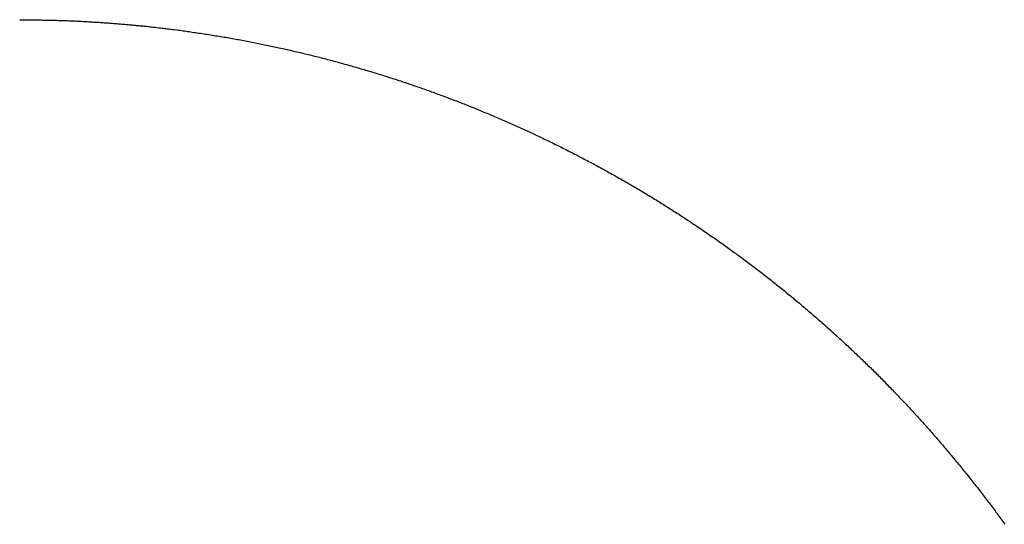
# Model space of a CAD drawing. Units: inches. Extents: x 11 to 407, y 4 to 292.
# Drawn here: x 182 to 182, y 159 to 159 of the extents above; entities that cross this region are included whole.
import ezdxf

# ---------------------------------------------------------------- set-up
doc = ezdxf.new("R2010")
doc.units = ezdxf.units.IN
doc.header["$MEASUREMENT"] = 0
doc.layers.add('M1', color=7, linetype='Continuous')

msp = doc.modelspace()

# ---------------------------------------------------------------- linework, layer by layer
at = {"layer": 'M1', "color": 7, "linetype": 'Continuous'}
for p, q in [((181.59535, 158.8486), (181.59562, 158.8486)), ((181.59562, 158.8486), (181.59617, 158.84859)), ((181.59617, 158.84859), (181.59643, 158.84859)), ((181.59643, 158.84859), (181.59671, 158.84859)), ((181.59671, 158.84859), (181.59698, 158.84859)), ((181.59698, 158.84859), (181.59725, 158.84858)), ((181.59725, 158.84858), (181.59752, 158.84857)), ((181.59752, 158.84857), (181.5978, 158.84858)), ((181.5978, 158.84858), (181.59807, 158.84857)), ((181.59807, 158.84857), (181.59834, 158.84857)), ((181.59834, 158.84857), (181.59862, 158.84857)), ((181.59862, 158.84857), (181.59889, 158.84856)), ((181.59889, 158.84856), (181.59917, 158.84856)), ((181.59917, 158.84856), (181.59972, 158.84855)), ((181.59972, 158.84855), (181.59998, 158.84854)), ((181.59998, 158.84854), (181.60026, 158.84854)), ((181.60026, 158.84854), (181.60053, 158.84853)), ((181.60053, 158.84853), (181.6008, 158.84853)), ((181.6008, 158.84853), (181.60108, 158.84853)), ((181.60108, 158.84853), (181.60134, 158.84851)), ((181.60134, 158.84851), (181.60162, 158.84851)), ((181.60162, 158.84851), (181.6019, 158.84851)), ((181.6019, 158.84851), (181.60217, 158.8485)), ((181.60217, 158.8485), (181.60244, 158.84849)), ((181.60244, 158.84849), (181.60271, 158.84849)), ((181.60271, 158.84849), (181.60298, 158.84848)), ((181.60298, 158.84848), (181.60325, 158.84847)), ((181.60325, 158.84847), (181.60353, 158.84847)), ((181.60353, 158.84847), (181.6038, 158.84846)), ((181.6038, 158.84846), (181.60435, 158.84844)), ((181.60435, 158.84844), (181.60461, 158.84843)), ((181.60461, 158.84843), (181.60489, 158.84842)), ((181.60489, 158.84842), (181.60516, 158.84841)), ((181.60516, 158.84841), (181.60543, 158.8484)), ((181.60543, 158.8484), (181.60569, 158.84838)), ((181.60569, 158.84838), (181.60598, 158.84838)), ((181.60598, 158.84838), (181.60624, 158.84836)), ((181.60624, 158.84836), (181.60651, 158.84835)), ((181.60651, 158.84835), (181.60679, 158.84834)), ((181.60679, 158.84834), (181.60706, 158.84833)), ((181.60706, 158.84833), (181.60734, 158.84832)), ((181.60734, 158.84832), (181.60788, 158.84829)), ((181.60788, 158.84829), (181.60815, 158.84827)), ((181.60815, 158.84827), (181.60843, 158.84826)), ((181.60843, 158.84826), (181.60869, 158.84824)), ((181.60869, 158.84824), (181.60896, 158.84823)), ((181.60896, 158.84823), (181.60924, 158.84822)), ((181.60924, 158.84822), (181.60951, 158.84819)), ((181.60951, 158.84819), (181.60979, 158.84818)), ((181.60979, 158.84818), (181.61034, 158.84815)), ((181.61034, 158.84815), (181.61061, 158.84813)), ((181.61061, 158.84813), (181.61089, 158.84812)), ((181.61089, 158.84812), (181.61116, 158.8481)), ((181.61116, 158.8481), (181.61143, 158.84808)), ((181.61143, 158.84808), (181.61171, 158.84807)), ((181.61171, 158.84807), (181.61198, 158.84804)), ((181.61198, 158.84804), (181.61226, 158.84803)), ((181.61226, 158.84803), (181.61253, 158.84801)), ((181.61253, 158.84801), (181.61281, 158.84799)), ((181.61281, 158.84799), (181.61309, 158.84797)), ((181.61309, 158.84797), (181.61336, 158.84795)), ((181.61336, 158.84795), (181.61363, 158.84793)), ((181.61363, 158.84793), (181.6139, 158.8479)), ((181.6139, 158.8479), (181.61419, 158.84789)), ((181.61419, 158.84789), (181.61445, 158.84786)), ((181.61445, 158.84786), (181.61473, 158.84784)), ((181.61473, 158.84784), (181.61501, 158.84782)), ((181.61501, 158.84782), (181.61528, 158.8478)), ((181.61528, 158.8478), (181.61556, 158.84778)), ((181.61556, 158.84778), (181.61611, 158.84773)), ((181.61611, 158.84773), (181.61638, 158.84771)), ((181.61638, 158.84771), (181.61665, 158.84769)), ((181.61665, 158.84769), (181.61692, 158.84766)), ((181.61692, 158.84766), (181.61719, 158.84763)), ((181.61719, 158.84763), (181.61747, 158.84762)), ((181.61747, 158.84762), (181.61773, 158.84759)), ((181.61773, 158.84759), (181.61801, 158.84757)), ((181.61801, 158.84757), (181.61828, 158.84755)), ((181.61828, 158.84755), (181.61855, 158.84752)), ((181.61855, 158.84752), (181.61881, 158.84749)), ((181.61881, 158.84749), (181.61908, 158.84747)), ((181.61908, 158.84747), (181.61934, 158.84744)), ((181.61934, 158.84744), (181.6196, 158.84742)), ((181.6196, 158.84742), (181.61987, 158.8474)), ((181.61987, 158.8474), (181.62013, 158.84737)), ((181.62013, 158.84737), (181.62039, 158.84734)), ((181.62039, 158.84734), (181.62066, 158.84732)), ((181.62066, 158.84732), (181.62091, 158.84729)), ((181.62091, 158.84729), (181.62118, 158.84727)), ((181.62118, 158.84727), (181.62144, 158.84724)), ((181.62144, 158.84724), (181.62169, 158.84721)), ((181.62169, 158.84721), (181.62194, 158.84718)), ((181.62194, 158.84718), (181.62221, 158.84716)), ((181.62221, 158.84716), (181.62246, 158.84712)), ((181.62246, 158.84712), (181.62273, 158.8471)), ((181.62273, 158.8471), (181.623, 158.84707)), ((181.623, 158.84707), (181.62325, 158.84704)), ((181.62325, 158.84704), (181.62352, 158.84702)), ((181.62352, 158.84702), (181.62405, 158.84695)), ((181.62405, 158.84695), (181.62431, 158.84692)), ((181.62431, 158.84692), (181.62459, 158.84689)), ((181.62459, 158.84689), (181.62485, 158.84685)), ((181.62485, 158.84685), (181.62512, 158.84682)), ((181.62512, 158.84682), (181.62541, 158.84679)), ((181.62541, 158.84679), (181.62567, 158.84675)), ((181.62567, 158.84675), (181.62596, 158.84672)), ((181.62596, 158.84672), (181.62625, 158.84669)), ((181.62625, 158.84669), (181.62653, 158.84665)), ((181.62653, 158.84665), (181.62682, 158.84661)), ((181.62682, 158.84661), (181.62711, 158.84658)), ((181.62711, 158.84658), (181.6277, 158.8465)), ((181.6277, 158.8465), (181.62801, 158.84646)), ((181.62801, 158.84646), (181.62831, 158.84642)), ((181.62831, 158.84642), (181.62894, 158.84633)), ((181.62894, 158.84633), (181.62925, 158.84629)), ((181.62925, 158.84629), (181.62957, 158.84625)), ((181.62957, 158.84625), (181.62989, 158.8462)), ((181.62989, 158.8462), (181.63022, 158.84615)), ((181.63022, 158.84615), (181.63054, 158.8461)), ((181.63054, 158.8461), (181.63088, 158.84606)), ((181.63088, 158.84606), (181.6312, 158.846)), ((181.6312, 158.846), (181.63154, 158.84596)), ((181.63154, 158.84596), (181.63188, 158.84591)), ((181.63188, 158.84591), (181.63221, 158.84586)), ((181.63221, 158.84586), (181.63256, 158.84581)), ((181.63256, 158.84581), (181.63324, 158.84571)), ((181.63324, 158.84571), (181.63358, 158.84565)), ((181.63358, 158.84565), (181.63393, 158.8456)), ((181.63393, 158.8456), (181.63427, 158.84554)), ((181.63427, 158.84554), (181.63462, 158.84548)), ((181.63462, 158.84548), (181.63497, 158.84544)), ((181.63497, 158.84544), (181.63531, 158.84537)), ((181.63531, 158.84537), (181.63567, 158.84532)), ((181.63567, 158.84532), (181.63602, 158.84527)), ((181.63602, 158.84527), (181.63637, 158.84521)), ((181.63637, 158.84521), (181.63671, 158.84515)), ((181.63671, 158.84515), (181.63706, 158.8451)), ((181.63706, 158.8451), (181.6374, 158.84504)), ((181.6374, 158.84504), (181.63775, 158.84498)), ((181.63775, 158.84498), (181.6381, 158.84492)), ((181.6381, 158.84492), (181.63844, 158.84486)), ((181.63844, 158.84486), (181.63912, 158.84474)), ((181.63912, 158.84474), (181.63946, 158.84468)), ((181.63946, 158.84468), (181.6398, 158.84462)), ((181.6398, 158.84462), (181.64014, 158.84456)), ((181.64014, 158.84456), (181.64048, 158.8445)), ((181.64048, 158.8445), (181.64081, 158.84443)), ((181.64081, 158.84443), (181.64115, 158.84437)), ((181.64115, 158.84437), (181.64148, 158.8443)), ((181.64148, 158.8443), (181.64182, 158.84424)), ((181.64182, 158.84424), (181.64216, 158.84418)), ((181.64216, 158.84418), (181.64248, 158.84412)), ((181.64248, 158.84412), (181.64282, 158.84406)), ((181.64282, 158.84406), (181.64349, 158.84393)), ((181.64349, 158.84393), (181.64381, 158.84386)), ((181.64381, 158.84386), (181.64415, 158.8438)), ((181.64415, 158.8438), (181.64447, 158.84372)), ((181.64447, 158.84372), (181.6448, 158.84366)), ((181.6448, 158.84366), (181.64514, 158.8436)), ((181.64514, 158.8436), (181.64546, 158.84352)), ((181.64546, 158.84352), (181.6458, 158.84346)), ((181.6458, 158.84346), (181.64613, 158.84339)), ((181.64613, 158.84339), (181.64646, 158.84332)), ((181.64646, 158.84332), (181.64679, 158.84325)), ((181.64679, 158.84325), (181.64712, 158.84318)), ((181.64712, 158.84318), (181.64778, 158.84304)), ((181.64778, 158.84304), (181.64811, 158.84297)), ((181.64811, 158.84297), (181.64844, 158.8429)), ((181.64844, 158.8429), (181.64877, 158.84282)), ((181.64877, 158.84282), (181.6491, 158.84275)), ((181.6491, 158.84275), (181.64943, 158.84268)), ((181.64943, 158.84268), (181.64976, 158.84261)), ((181.64976, 158.84261), (181.65009, 158.84253)), ((181.65009, 158.84253), (181.65042, 158.84246)), ((181.65042, 158.84246), (181.65075, 158.84238)), ((181.65075, 158.84238), (181.65109, 158.84231)), ((181.65109, 158.84231), (181.65141, 158.84222)), ((181.65141, 158.84222), (181.65174, 158.84215)), ((181.65174, 158.84215), (181.65208, 158.84208)), ((181.65208, 158.84208), (181.65241, 158.842)), ((181.65241, 158.842), (181.65274, 158.84192)), ((181.65274, 158.84192), (181.65341, 158.84177)), ((181.65341, 158.84177), (181.65373, 158.84168)), ((181.65373, 158.84168), (181.65407, 158.84161)), ((181.65407, 158.84161), (181.65439, 158.84152)), ((181.65439, 158.84152), (181.65472, 158.84144)), ((181.65472, 158.84144), (181.65506, 158.84136)), ((181.65506, 158.84136), (181.65538, 158.84128)), ((181.65538, 158.84128), (181.65572, 158.8412)), ((181.65572, 158.8412), (181.65606, 158.84112)), ((181.65606, 158.84112), (181.65639, 158.84104)), ((181.65639, 158.84104), (181.65671, 158.84095)), ((181.65671, 158.84095), (181.65705, 158.84087)), ((181.65705, 158.84087), (181.65737, 158.84078)), ((181.65737, 158.84078), (181.6577, 158.8407)), ((181.6577, 158.8407), (181.65804, 158.84061)), ((181.65804, 158.84061), (181.65836, 158.84053)), ((181.65836, 158.84053), (181.65869, 158.84044)), ((181.65869, 158.84044), (181.65903, 158.84036)), ((181.65903, 158.84036), (181.65935, 158.84027)), ((181.65935, 158.84027), (181.65968, 158.84018)), ((181.65968, 158.84018), (181.66001, 158.84009)), ((181.66001, 158.84009), (181.66034, 158.84)), ((181.66034, 158.84), (181.66066, 158.83991)), ((181.66066, 158.83991), (181.661, 158.83983)), ((181.661, 158.83983), (181.66132, 158.83973)), ((181.66132, 158.83973), (181.66165, 158.83964)), ((181.66165, 158.83964), (181.66198, 158.83956)), ((181.66198, 158.83956), (181.6623, 158.83946)), ((181.6623, 158.83946), (181.66264, 158.83938)), ((181.66264, 158.83938), (181.66329, 158.83919)), ((181.66329, 158.83919), (181.66361, 158.8391)), ((181.66361, 158.8391), (181.66395, 158.83901)), ((181.66395, 158.83901), (181.66427, 158.83891)), ((181.66427, 158.83891), (181.66459, 158.83881)), ((181.66459, 158.83881), (181.66493, 158.83872)), ((181.66493, 158.83872), (181.66524, 158.83862)), ((181.66524, 158.83862), (181.66558, 158.83853)), ((181.66558, 158.83853), (181.66591, 158.83844)), ((181.66591, 158.83844), (181.66623, 158.83834)), ((181.66623, 158.83834), (181.66655, 158.83824)), ((181.66655, 158.83824), (181.66688, 158.83815)), ((181.66688, 158.83815), (181.66753, 158.83795)), ((181.66753, 158.83795), (181.66786, 158.83785)), ((181.66786, 158.83785), (181.66818, 158.83775)), ((181.66818, 158.83775), (181.66851, 158.83765)), ((181.66851, 158.83765), (181.66883, 158.83756)), ((181.66883, 158.83756), (181.66915, 158.83745)), ((181.66915, 158.83745), (181.66948, 158.83736)), ((181.66948, 158.83736), (181.66981, 158.83726)), ((181.66981, 158.83726), (181.67013, 158.83715)), ((181.67013, 158.83715), (181.67045, 158.83704)), ((181.67045, 158.83704), (181.67078, 158.83695)), ((181.67078, 158.83695), (181.6711, 158.83684)), ((181.6711, 158.83684), (181.67142, 158.83674)), ((181.67142, 158.83674), (181.67175, 158.83664)), ((181.67175, 158.83664), (181.67207, 158.83653)), ((181.67207, 158.83653), (181.6724, 158.83643)), ((181.6724, 158.83643), (181.67305, 158.83622)), ((181.67305, 158.83622), (181.67337, 158.83611)), ((181.67337, 158.83611), (181.6737, 158.83601)), ((181.6737, 158.83601), (181.67401, 158.8359)), ((181.67401, 158.8359), (181.67433, 158.83579)), ((181.67433, 158.83579), (181.67466, 158.83569)), ((181.67466, 158.83569), (181.67497, 158.83557)), ((181.67497, 158.83557), (181.67531, 158.83547)), ((181.67531, 158.83547), (181.67563, 158.83536)), ((181.67563, 158.83536), (181.67595, 158.83525)), ((181.67595, 158.83525), (181.67627, 158.83514)), ((181.67627, 158.83514), (181.6766, 158.83503)), ((181.6766, 158.83503), (181.67691, 158.83492)), ((181.67691, 158.83492), (181.67724, 158.83481)), ((181.67724, 158.83481), (181.67756, 158.8347)), ((181.67756, 158.8347), (181.67788, 158.83458)), ((181.67788, 158.83458), (181.6782, 158.83447)), ((181.6782, 158.83447), (181.67852, 158.83436)), ((181.67852, 158.83436), (181.67884, 158.83424)), ((181.67884, 158.83424), (181.67917, 158.83413)), ((181.67917, 158.83413), (181.67949, 158.83402)), ((181.67949, 158.83402), (181.6798, 158.8339)), ((181.6798, 158.8339), (181.68011, 158.83378)), ((181.68011, 158.83378), (181.68045, 158.83367)), ((181.68045, 158.83367), (181.68075, 158.83355)), ((181.68075, 158.83355), (181.68108, 158.83343)), ((181.68108, 158.83343), (181.6814, 158.83332)), ((181.6814, 158.83332), (181.68172, 158.8332)), ((181.68172, 158.8332), (181.68204, 158.83309)), ((181.68204, 158.83309), (181.68268, 158.83285)), ((181.68268, 158.83285), (181.68299, 158.83273)), ((181.68299, 158.83273), (181.68332, 158.83261)), ((181.68332, 158.83261), (181.68363, 158.83249)), ((181.68363, 158.83249), (181.68394, 158.83236)), ((181.68394, 158.83236), (181.68427, 158.83225)), ((181.68427, 158.83225), (181.68458, 158.83212)), ((181.68458, 158.83212), (181.6849, 158.83201)), ((181.6849, 158.83201), (181.68522, 158.83189)), ((181.68522, 158.83189), (181.68554, 158.83176)), ((181.68554, 158.83176), (181.68585, 158.83164)), ((181.68585, 158.83164), (181.68618, 158.83152)), ((181.68618, 158.83152), (181.68649, 158.83139)), ((181.68649, 158.83139), (181.68681, 158.83127)), ((181.68681, 158.83127), (181.68713, 158.83115)), ((181.68713, 158.83115), (181.68744, 158.83102)), ((181.68744, 158.83102), (181.68775, 158.83089)), ((181.68775, 158.83089), (181.68807, 158.83077)), ((181.68807, 158.83077), (181.68839, 158.83064)), ((181.68839, 158.83064), (181.68871, 158.83052)), ((181.68871, 158.83052), (181.68902, 158.83039)), ((181.68902, 158.83039), (181.68933, 158.83026)), ((181.68933, 158.83026), (181.68964, 158.83013)), ((181.68964, 158.83013), (181.68997, 158.83)), ((181.68997, 158.83), (181.69027, 158.82987)), ((181.69027, 158.82987), (181.69059, 158.82974)), ((181.69059, 158.82974), (181.69091, 158.82962)), ((181.69091, 158.82962), (181.69122, 158.82948)), ((181.69122, 158.82948), (181.69154, 158.82935)), ((181.69154, 158.82935), (181.69217, 158.82909)), ((181.69217, 158.82909), (181.69247, 158.82896)), ((181.69247, 158.82896), (181.69279, 158.82883)), ((181.69279, 158.82883), (181.6931, 158.82869)), ((181.6931, 158.82869), (181.69341, 158.82855)), ((181.69341, 158.82855), (181.69373, 158.82843)), ((181.69373, 158.82843), (181.69403, 158.82829)), ((181.69403, 158.82829), (181.69435, 158.82816)), ((181.69435, 158.82816), (181.69467, 158.82802)), ((181.69467, 158.82802), (181.69498, 158.82789)), ((181.69498, 158.82789), (181.69529, 158.82775)), ((181.69529, 158.82775), (181.6956, 158.82762)), ((181.6956, 158.82762), (181.69591, 158.82748)), ((181.69591, 158.82748), (181.69622, 158.82734)), ((181.69622, 158.82734), (181.69654, 158.82721)), ((181.69654, 158.82721), (181.69685, 158.82707)), ((181.69685, 158.82707), (181.69716, 158.82693)), ((181.69716, 158.82693), (181.69747, 158.82679)), ((181.69747, 158.82679), (181.69778, 158.82665)), ((181.69778, 158.82665), (181.69809, 158.82651)), ((181.69809, 158.82651), (181.6984, 158.82637)), ((181.6984, 158.82637), (181.69871, 158.82623)), ((181.69871, 158.82623), (181.69901, 158.82608)), ((181.69901, 158.82608), (181.69933, 158.82595)), ((181.69933, 158.82595), (181.69963, 158.8258)), ((181.69963, 158.8258), (181.69994, 158.82566)), ((181.69994, 158.82566), (181.70026, 158.82552)), ((181.70026, 158.82552), (181.70056, 158.82538)), ((181.70056, 158.82538), (181.70087, 158.82524)), ((181.70087, 158.82524), (181.70149, 158.82495)), ((181.70149, 158.82495), (181.70179, 158.8248)), ((181.70179, 158.8248), (181.70211, 158.82466)), ((181.70211, 158.82466), (181.70241, 158.82451)), ((181.70241, 158.82451), (181.70271, 158.82436)), ((181.70271, 158.82436), (181.70303, 158.82422)), ((181.70303, 158.82422), (181.70332, 158.82407)), ((181.70332, 158.82407), (181.70364, 158.82393)), ((181.70364, 158.82393), (181.70395, 158.82378)), ((181.70395, 158.82378), (181.70425, 158.82363)), ((181.70425, 158.82363), (181.70456, 158.82348)), ((181.70456, 158.82348), (181.70487, 158.82334)), ((181.70487, 158.82334), (181.70517, 158.82318)), ((181.70517, 158.82318), (181.70547, 158.82304)), ((181.70547, 158.82304), (181.70578, 158.82289)), ((181.70578, 158.82289), (181.70608, 158.82273)), ((181.70608, 158.82273), (181.70639, 158.82258)), ((181.70639, 158.82258), (181.7067, 158.82243)), ((181.7067, 158.82243), (181.707, 158.82228)), ((181.707, 158.82228), (181.70731, 158.82213)), ((181.70731, 158.82213), (181.70761, 158.82198)), ((181.70761, 158.82198), (181.70791, 158.82182)), ((181.70791, 158.82182), (181.70821, 158.82166)), ((181.70821, 158.82166), (181.70852, 158.82152)), ((181.70852, 158.82152), (181.70881, 158.82136)), ((181.70881, 158.82136), (181.70912, 158.8212)), ((181.70912, 158.8212), (181.70943, 158.82105)), ((181.70943, 158.82105), (181.70973, 158.82089)), ((181.70973, 158.82089), (181.71003, 158.82074)), ((181.71003, 158.82074), (181.71064, 158.82043)), ((181.71064, 158.82043), (181.71093, 158.82027)), ((181.71093, 158.82027), (181.71124, 158.82012)), ((181.71124, 158.82012), (181.71153, 158.81995)), ((181.71153, 158.81995), (181.71183, 158.81979)), ((181.71183, 158.81979), (181.71214, 158.81964)), ((181.71214, 158.81964), (181.71243, 158.81947)), ((181.71243, 158.81947), (181.71274, 158.81932)), ((181.71274, 158.81932), (181.71305, 158.81916)), ((181.71305, 158.81916), (181.71335, 158.819)), ((181.71335, 158.819), (181.71364, 158.81884)), ((181.71364, 158.81884), (181.71394, 158.81868)), ((181.71394, 158.81868), (181.71424, 158.81852)), ((181.71424, 158.81852), (181.71454, 158.81835)), ((181.71454, 158.81835), (181.71484, 158.81819)), ((181.71484, 158.81819), (181.71514, 158.81803)), ((181.71514, 158.81803), (181.71574, 158.8177)), ((181.71574, 158.8177), (181.71603, 158.81754)), ((181.71603, 158.81754), (181.71633, 158.81738)), ((181.71633, 158.81738), (181.71663, 158.81721)), ((181.71663, 158.81721), (181.71692, 158.81704)), ((181.71692, 158.81704), (181.71721, 158.81687)), ((181.71721, 158.81687), (181.71752, 158.81671)), ((181.71752, 158.81671), (181.71781, 158.81654)), ((181.71781, 158.81654), (181.71811, 158.81638)), ((181.71811, 158.81638), (181.71841, 158.81621)), ((181.71841, 158.81621), (181.7187, 158.81604)), ((181.7187, 158.81604), (181.719, 158.81588)), ((181.719, 158.81588), (181.71959, 158.81554)), ((181.71959, 158.81554), (181.71988, 158.81537)), ((181.71988, 158.81537), (181.72018, 158.8152)), ((181.72018, 158.8152), (181.72047, 158.81503)), ((181.72047, 158.81503), (181.72076, 158.81485)), ((181.72076, 158.81485), (181.72107, 158.81469)), ((181.72107, 158.81469), (181.72135, 158.81451)), ((181.72135, 158.81451), (181.72165, 158.81435)), ((181.72165, 158.81435), (181.72195, 158.81418)), ((181.72195, 158.81418), (181.72224, 158.814)), ((181.72224, 158.814), (181.72253, 158.81383)), ((181.72253, 158.81383), (181.72283, 158.81366)), ((181.72283, 158.81366), (181.72311, 158.81348)), ((181.72311, 158.81348), (181.72341, 158.81331)), ((181.72341, 158.81331), (181.7237, 158.81314)), ((181.7237, 158.81314), (181.72399, 158.81296)), ((181.72399, 158.81296), (181.72428, 158.81278)), ((181.72428, 158.81278), (181.72458, 158.81261)), ((181.72458, 158.81261), (181.72486, 158.81243)), ((181.72486, 158.81243), (181.72516, 158.81226)), ((181.72516, 158.81226), (181.72545, 158.81208)), ((181.72545, 158.81208), (181.72574, 158.8119)), ((181.72574, 158.8119), (181.72602, 158.81172)), ((181.72602, 158.81172), (181.72632, 158.81155)), ((181.72632, 158.81155), (181.7266, 158.81136)), ((181.7266, 158.81136), (181.72689, 158.81119)), ((181.72689, 158.81119), (181.72719, 158.81101)), ((181.72719, 158.81101), (181.72747, 158.81083)), ((181.72747, 158.81083), (181.72777, 158.81065)), ((181.72777, 158.81065), (181.72834, 158.81029)), ((181.72834, 158.81029), (181.72862, 158.81011)), ((181.72862, 158.81011), (181.72892, 158.80993)), ((181.72892, 158.80993), (181.7292, 158.80974)), ((181.7292, 158.80974), (181.72948, 158.80956)), ((181.72948, 158.80956), (181.72978, 158.80938)), ((181.72978, 158.80938), (181.73005, 158.80919)), ((181.73005, 158.80919), (181.73035, 158.80901)), ((181.73035, 158.80901), (181.73064, 158.80883)), ((181.73064, 158.80883), (181.73092, 158.80865)), ((181.73092, 158.80865), (181.7312, 158.80846)), ((181.7312, 158.80846), (181.73149, 158.80828)), ((181.73149, 158.80828), (181.73178, 158.80809)), ((181.73178, 158.80809), (181.73206, 158.8079)), ((181.73206, 158.8079), (181.73235, 158.80772)), ((181.73235, 158.80772), (181.73263, 158.80753)), ((181.73263, 158.80753), (181.73291, 158.80734)), ((181.73291, 158.80734), (181.7332, 158.80716)), ((181.7332, 158.80716), (181.73348, 158.80697)), ((181.73348, 158.80697), (181.73377, 158.80678)), ((181.73377, 158.80678), (181.73405, 158.80659)), ((181.73405, 158.80659), (181.73433, 158.8064)), ((181.73433, 158.8064), (181.73461, 158.80621)), ((181.73461, 158.80621), (181.7349, 158.80603)), ((181.7349, 158.80603), (181.73517, 158.80583)), ((181.73517, 158.80583), (181.73546, 158.80564)), ((181.73546, 158.80564), (181.73575, 158.80545)), ((181.73575, 158.80545), (181.73602, 158.80526)), ((181.73602, 158.80526), (181.73631, 158.80507)), ((181.73631, 158.80507), (181.73687, 158.80469)), ((181.73687, 158.80469), (181.73714, 158.80449)), ((181.73714, 158.80449), (181.73743, 158.8043)), ((181.73743, 158.8043), (181.7377, 158.8041)), ((181.7377, 158.8041), (181.73798, 158.80391)), ((181.73798, 158.80391), (181.73827, 158.80372)), ((181.73827, 158.80372), (181.73854, 158.80352)), ((181.73854, 158.80352), (181.73882, 158.80333)), ((181.73882, 158.80333), (181.7391, 158.80314)), ((181.7391, 158.80314), (181.73938, 158.80294)), ((181.73938, 158.80294), (181.73965, 158.80274)), ((181.73965, 158.80274), (181.73994, 158.80255)), ((181.73994, 158.80255), (181.74021, 158.80235)), ((181.74021, 158.80235), (181.74049, 158.80215)), ((181.74049, 158.80215), (181.74077, 158.80196)), ((181.74077, 158.80196), (181.74104, 158.80175)), ((181.74104, 158.80175), (181.74132, 158.80156)), ((181.74132, 158.80156), (181.7416, 158.80136)), ((181.7416, 158.80136), (181.74187, 158.80116)), ((181.74187, 158.80116), (181.74215, 158.80096)), ((181.74215, 158.80096), (181.74242, 158.80076)), ((181.74242, 158.80076), (181.74269, 158.80056)), ((181.74269, 158.80056), (181.74296, 158.80035)), ((181.74296, 158.80035), (181.74325, 158.80016)), ((181.74325, 158.80016), (181.74351, 158.79995)), ((181.74351, 158.79995), (181.74379, 158.79975)), ((181.74379, 158.79975), (181.74407, 158.79955)), ((181.74407, 158.79955), (181.74434, 158.79935)), ((181.74434, 158.79935), (181.74461, 158.79915)), ((181.74461, 158.79915), (181.74516, 158.79874)), ((181.74516, 158.79874), (181.74543, 158.79853)), ((181.74543, 158.79853), (181.7457, 158.79833)), ((181.7457, 158.79833), (181.74597, 158.79812)), ((181.74597, 158.79812), (181.74624, 158.79792)), ((181.74624, 158.79792), (181.74652, 158.79772)), ((181.74652, 158.79772), (181.74678, 158.7975)), ((181.74678, 158.7975), (181.74706, 158.7973)), ((181.74706, 158.7973), (181.74733, 158.7971)), ((181.74733, 158.7971), (181.7476, 158.79689)), ((181.7476, 158.79689), (181.74786, 158.79668)), ((181.74786, 158.79668), (181.74814, 158.79648)), ((181.74814, 158.79648), (181.7484, 158.79627)), ((181.7484, 158.79627), (181.74867, 158.79606)), ((181.74867, 158.79606), (181.74894, 158.79585)), ((181.74894, 158.79585), (181.74921, 158.79564)), ((181.74921, 158.79564), (181.74948, 158.79543)), ((181.74948, 158.79543), (181.74975, 158.79522)), ((181.74975, 158.79522), (181.75001, 158.79501)), ((181.75001, 158.79501), (181.75028, 158.7948)), ((181.75028, 158.7948), (181.75055, 158.79459)), ((181.75055, 158.79459), (181.75081, 158.79438)), ((181.75081, 158.79438), (181.75107, 158.79416)), ((181.75107, 158.79416), (181.75135, 158.79396)), ((181.75135, 158.79396), (181.7516, 158.79374)), ((181.7516, 158.79374), (181.75187, 158.79353)), ((181.75187, 158.79353), (181.75214, 158.79332)), ((181.75214, 158.79332), (181.7524, 158.7931)), ((181.7524, 158.7931), (181.75267, 158.79289)), ((181.75267, 158.79289), (181.7532, 158.79246)), ((181.7532, 158.79246), (181.75346, 158.79224)), ((181.75346, 158.79224), (181.75373, 158.79203)), ((181.75373, 158.79203), (181.75398, 158.79181)), ((181.75398, 158.79181), (181.75424, 158.79159)), ((181.75424, 158.79159), (181.75452, 158.79138)), ((181.75452, 158.79138), (181.75477, 158.79116)), ((181.75477, 158.79116), (181.75504, 158.79095)), ((181.75504, 158.79095), (181.7553, 158.79073)), ((181.7553, 158.79073), (181.75556, 158.79051)), ((181.75556, 158.79051), (181.75582, 158.79029)), ((181.75582, 158.79029), (181.75608, 158.79008)), ((181.75608, 158.79008), (181.75634, 158.78986)), ((181.75634, 158.78986), (181.7566, 158.78964)), ((181.7566, 158.78964), (181.75686, 158.78942)), ((181.75686, 158.78942), (181.75712, 158.7892)), ((181.75712, 158.7892), (181.75738, 158.78898)), ((181.75738, 158.78898), (181.75764, 158.78876)), ((181.75764, 158.78876), (181.7579, 158.78854)), ((181.7579, 158.78854), (181.75816, 158.78832)), ((181.75816, 158.78832), (181.75842, 158.7881)), ((181.75842, 158.7881), (181.75867, 158.78787)), ((181.75867, 158.78787), (181.75892, 158.78764)), ((181.75892, 158.78764), (181.75919, 158.78743)), ((181.75919, 158.78743), (181.75943, 158.7872)), ((181.75943, 158.7872), (181.75969, 158.78698)), ((181.75969, 158.78698), (181.75996, 158.78676)), ((181.75996, 158.78676), (181.76021, 158.78653)), ((181.76021, 158.78653), (181.76047, 158.78631)), ((181.76047, 158.78631), (181.76098, 158.78586)), ((181.76098, 158.78586), (181.76123, 158.78563)), ((181.76123, 158.78563), (181.76149, 158.78541)), ((181.76149, 158.78541), (181.76174, 158.78518)), ((181.76174, 158.78518), (181.76199, 158.78495)), ((181.76199, 158.78495), (181.76225, 158.78473)), ((181.76225, 158.78473), (181.76249, 158.78449)), ((181.76249, 158.78449), (181.76275, 158.78427)), ((181.76275, 158.78427), (181.76301, 158.78405)), ((181.76301, 158.78405), (181.76326, 158.78382)), ((181.76326, 158.78382), (181.76351, 158.78359)), ((181.76351, 158.78359), (181.76376, 158.78336)), ((181.76376, 158.78336), (181.76401, 158.78313)), ((181.76401, 158.78313), (181.76426, 158.7829)), ((181.76426, 158.7829), (181.76452, 158.78267)), ((181.76452, 158.78267), (181.76476, 158.78244)), ((181.76476, 158.78244), (181.76501, 158.78221)), ((181.76501, 158.78221), (181.76527, 158.78198)), ((181.76527, 158.78198), (181.76551, 158.78174)), ((181.76551, 158.78174), (181.76577, 158.78152)), ((181.76577, 158.78152), (181.76601, 158.78128)), ((181.76601, 158.78128), (181.76626, 158.78105)), ((181.76626, 158.78105), (181.7665, 158.78081)), ((181.7665, 158.78081), (181.76676, 158.78059)), ((181.76676, 158.78059), (181.76699, 158.78034)), ((181.76699, 158.78034), (181.76724, 158.78011)), ((181.76724, 158.78011), (181.7675, 158.77988)), ((181.7675, 158.77988), (181.76774, 158.77965)), ((181.76774, 158.77965), (181.76799, 158.77942)), ((181.76799, 158.77942), (181.76848, 158.77894)), ((181.76848, 158.77894), (181.76872, 158.7787)), ((181.76872, 158.7787), (181.76897, 158.77847)), ((181.76897, 158.77847), (181.76921, 158.77823)), ((181.76921, 158.77823), (181.76945, 158.77799)), ((181.76945, 158.77799), (181.76971, 158.77776)), ((181.76971, 158.77776), (181.76994, 158.77752)), ((181.76994, 158.77752), (181.77019, 158.77729)), ((181.77019, 158.77729), (181.77044, 158.77705)), ((181.77044, 158.77705), (181.77068, 158.77681)), ((181.77068, 158.77681), (181.77092, 158.77657)), ((181.77092, 158.77657), (181.77116, 158.77633)), ((181.77116, 158.77633), (181.7714, 158.77609)), ((181.7714, 158.77609), (181.77164, 158.77585)), ((181.77164, 158.77585), (181.77189, 158.77561)), ((181.77189, 158.77561), (181.77212, 158.77537)), ((181.77212, 158.77537), (181.77236, 158.77513)), ((181.77236, 158.77513), (181.77261, 158.77489)), ((181.77261, 158.77489), (181.77284, 158.77465)), ((181.77284, 158.77465), (181.77309, 158.77441)), ((181.77309, 158.77441), (181.77333, 158.77417)), ((181.77333, 158.77417), (181.77356, 158.77392)), ((181.77356, 158.77392), (181.77379, 158.77368)), ((181.77379, 158.77368), (181.77404, 158.77344)), ((181.77404, 158.77344), (181.77427, 158.77319)), ((181.77427, 158.77319), (181.77451, 158.77295)), ((181.77451, 158.77295), (181.77475, 158.77271)), ((181.77475, 158.77271), (181.77498, 158.77246)), ((181.77498, 158.77246), (181.77523, 158.77222)), ((181.77523, 158.77222), (181.7757, 158.77173)), ((181.7757, 158.77173), (181.77593, 158.77148)), ((181.77593, 158.77148), (181.77617, 158.77124)), ((181.77617, 158.77124), (181.77639, 158.77099)), ((181.77639, 158.77099), (181.77663, 158.77074)), ((181.77663, 158.77074), (181.77687, 158.7705)), ((181.77687, 158.7705), (181.77709, 158.77024)), ((181.77709, 158.77024), (181.77733, 158.77)), ((181.77733, 158.77), (181.77757, 158.76976)), ((181.77757, 158.76976), (181.7778, 158.76951)), ((181.7778, 158.76951), (181.77803, 158.76926)), ((181.77803, 158.76926), (181.77827, 158.76901)), ((181.77827, 158.76901), (181.7785, 158.76876)), ((181.7785, 158.76876), (181.77873, 158.76851)), ((181.77873, 158.76851), (181.77896, 158.76826)), ((181.77896, 158.76826), (181.77919, 158.76801)), ((181.77919, 158.76801), (181.77942, 158.76776)), ((181.77942, 158.76776), (181.77965, 158.76751)), ((181.77965, 158.76751), (181.77988, 158.76726)), ((181.77988, 158.76726), (181.78011, 158.76701)), ((181.78011, 158.76701), (181.78034, 158.76676)), ((181.78034, 158.76676), (181.78057, 158.7665)), ((181.78057, 158.7665), (181.78079, 158.76625)), ((181.78079, 158.76625), (181.78103, 158.766)), ((181.78103, 158.766), (181.78124, 158.76574)), ((181.78124, 158.76574), (181.78147, 158.76549)), ((181.78147, 158.76549), (181.78171, 158.76524)), ((181.78171, 158.76524), (181.78193, 158.76499)), ((181.78193, 158.76499), (181.78216, 158.76474)), ((181.78216, 158.76474), (181.78261, 158.76423)), ((181.78261, 158.76423), (181.78283, 158.76397)), ((181.78283, 158.76397), (181.78306, 158.76372)), ((181.78306, 158.76372), (181.78328, 158.76346)), ((181.78328, 158.76346), (181.7835, 158.7632)), ((181.7835, 158.7632), (181.78373, 158.76295)), ((181.78373, 158.76295), (181.78395, 158.76269)), ((181.78395, 158.76269), (181.78418, 158.76243)), ((181.78418, 158.76243), (181.7844, 158.76218)), ((181.7844, 158.76218), (181.78463, 158.76192)), ((181.78463, 158.76192), (181.78484, 158.76166)), ((181.78484, 158.76166), (181.78507, 158.76141)), ((181.78507, 158.76141), (181.78529, 158.76115)), ((181.78529, 158.76115), (181.78551, 158.76089)), ((181.78551, 158.76089), (181.78573, 158.76063)), ((181.78573, 158.76063), (181.78595, 158.76037)), ((181.78595, 158.76037), (181.78617, 158.76011)), ((181.78617, 158.76011), (181.78639, 158.75985)), ((181.78639, 158.75985), (181.78661, 158.75959)), ((181.78661, 158.75959), (181.78683, 158.75933)), ((181.78683, 158.75933), (181.78705, 158.75907)), ((181.78705, 158.75907), (181.78726, 158.75881)), ((181.78726, 158.75881), (181.78747, 158.75854)), ((181.78747, 158.75854), (181.7877, 158.75829)), ((181.7877, 158.75829), (181.78791, 158.75802)), ((181.78791, 158.75802), (181.78813, 158.75776)), ((181.78813, 158.75776), (181.78835, 158.7575)), ((181.78835, 158.7575), (181.78856, 158.75723)), ((181.78856, 158.75723), (181.78878, 158.75697)), ((181.78878, 158.75697), (181.78921, 158.75645)), ((181.78921, 158.75645), (181.78942, 158.75618)), ((181.78942, 158.75618), (181.78964, 158.75592)), ((181.78964, 158.75592), (181.78985, 158.75565)), ((181.78985, 158.75565), (181.79006, 158.75538)), ((181.79006, 158.75538), (181.79028, 158.75513)), ((181.79028, 158.75513), (181.79048, 158.75485)), ((181.79048, 158.75485), (181.7907, 158.75459)), ((181.7907, 158.75459), (181.79092, 158.75433)), ((181.79092, 158.75433), (181.79113, 158.75406)), ((181.79113, 158.75406), (181.79134, 158.75379)), ((181.79134, 158.75379), (181.79155, 158.75353)), ((181.79155, 158.75353), (181.79176, 158.75326)), ((181.79176, 158.75326), (181.79197, 158.75299)), ((181.79197, 158.75299), (181.79218, 158.75273)), ((181.79218, 158.75273), (181.79239, 158.75246)), ((181.79239, 158.75246), (181.7926, 158.75219)), ((181.7926, 158.75219), (181.79281, 158.75192)), ((181.79281, 158.75192), (181.79302, 158.75165)), ((181.79302, 158.75165), (181.79323, 158.75138)), ((181.79323, 158.75138), (181.79344, 158.75111)), ((181.79344, 158.75111), (181.79364, 158.75084)), ((181.79364, 158.75084), (181.79384, 158.75057)), ((181.79384, 158.75057), (181.79406, 158.7503)), ((181.79406, 158.7503), (181.79425, 158.75003)), ((181.79425, 158.75003), (181.79446, 158.74976)), ((181.79446, 158.74976), (181.79467, 158.74949)), ((181.79467, 158.74949), (181.79487, 158.74922)), ((181.79487, 158.74922), (181.79508, 158.74895)), ((181.79508, 158.74895), (181.79549, 158.74841)), ((181.79549, 158.74841), (181.79569, 158.74813)), ((181.79569, 158.74813), (181.7959, 158.74786)), ((181.7959, 158.74786), (181.7961, 158.74758)), ((181.7961, 158.74758), (181.79629, 158.74731)), ((181.79629, 158.74731), (181.79651, 158.74704)), ((181.79651, 158.74704), (181.7967, 158.74676)), ((181.7967, 158.74676), (181.79691, 158.74649)), ((181.79691, 158.74649), (181.79711, 158.74622)), ((181.79711, 158.74622), (181.79731, 158.74594)), ((181.79731, 158.74594), (181.79751, 158.74567)), ((181.79751, 158.74567), (181.79771, 158.74539)), ((181.79771, 158.74539), (181.79791, 158.74512)), ((181.79791, 158.74512), (181.79811, 158.74484))]:
    msp.add_line(p, q, dxfattribs=at)

doc.saveas('drawing.dxf')
